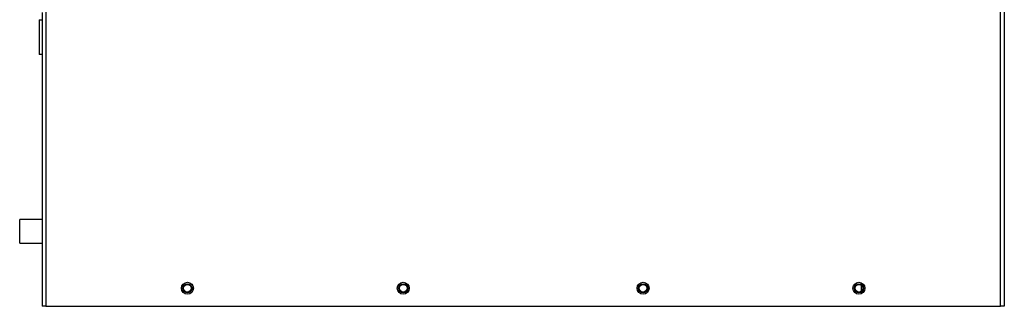
# Model space of a CAD drawing. Units: inches. Extents: x 0 to 146, y 0 to 152.
# Drawn here: x 63 to 83, y 29 to 35 of the extents above; entities that cross this region are included whole.
import ezdxf

# ---------------------------------------------------------------- set-up
doc = ezdxf.new("R2010")
doc.units = ezdxf.units.IN
doc.header["$MEASUREMENT"] = 0

msp = doc.modelspace()

# ---------------------------------------------------------------- linework, layer by layer
at = {"color": 7, "linetype": 'Continuous', "lineweight": 25}
for p, q in [((63.254, 84.299), (63.254, 29.376)), ((83.159, 29.376), (83.159, 84.299)), ((83.237, 84.3), (83.237, 29.376)), ((63.114, 35.348), (63.114, 34.626)), ((63.114, 35.348), (63.177, 35.348)), ((63.177, 35.501), (63.177, 35.348)), ((63.177, 35.348), (63.177, 34.626)), ((63.177, 34.626), (63.114, 34.626)), ((63.177, 34.626), (63.177, 29.376)), ((63.177, 31.188), (62.709, 31.188)), ((62.709, 30.938), (62.709, 31.188)), ((62.709, 30.688), (62.709, 30.938)), ((62.709, 30.688), (63.177, 30.688)), ((80.262, 29.694), (80.262, 29.807)), ((63.254, 29.376), (63.177, 29.376)), ((63.254, 29.376), (83.159, 29.376)), ((83.237, 29.376), (83.159, 29.376))]:
    msp.add_line(p, q, dxfattribs=at)
for centre, radius in [((66.207, 29.751), 0.125), ((66.207, 29.751), 0.125), ((66.207, 29.751), 0.095), ((66.207, 29.751), 0.0795), ((70.707, 29.751), 0.125), ((70.707, 29.751), 0.125), ((70.707, 29.751), 0.095), ((70.707, 29.751), 0.0795), ((75.707, 29.751), 0.125), ((75.707, 29.751), 0.125), ((75.707, 29.751), 0.095), ((75.707, 29.751), 0.0795), ((80.207, 29.751), 0.125), ((80.207, 29.751), 0.125), ((80.207, 29.751), 0.095), ((80.207, 29.751), 0.0795)]:
    msp.add_circle(centre, radius, dxfattribs=at)

doc.saveas('drawing.dxf')
